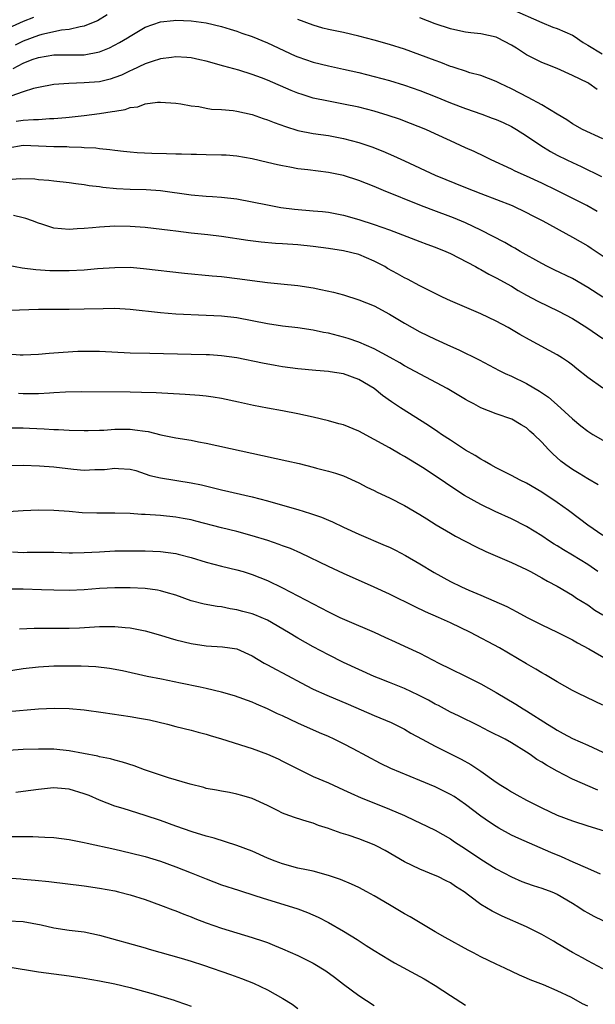
# Model space of a CAD drawing. Units: inches. Extents: x 2610000 to 2613000, y 1485000 to 1488000.
# Drawn here: x 2611893 to 2611968, y 1485168 to 1485297 of the extents above; entities that cross this region are included whole.
import ezdxf

# ---------------------------------------------------------------- set-up
doc = ezdxf.new("R2010")
doc.units = ezdxf.units.IN
doc.header["$MEASUREMENT"] = 0
doc.layers.add('LD26101485_2ft', color=234, linetype='Continuous')

msp = doc.modelspace()

# ---------------------------------------------------------------- linework, layer by layer
at = {"layer": 'LD26101485_2ft'}
for points, elevation in [([(2611903.98, 1485298.02), (2611902.75, 1485297.25), (2611902.17, 1485297), (2611901, 1485296.54), (2611900.47, 1485296.47), (2611899, 1485296.12), (2611898.01, 1485296.01), (2611895.45, 1485295.45), (2611895, 1485295.32), (2611893, 1485294.58), (2611891.93, 1485294.07)], 10154), ([(2611957, 1485298.76), (2611961, 1485297), (2611962.43, 1485296.43), (2611963, 1485296.25), (2611965, 1485295.34), (2611965.22, 1485295.22), (2611966.42, 1485294.42), (2611967, 1485294.06), (2611968.91, 1485292.91)], 10150), ([(2611894.32, 1485297.68), (2611893, 1485297.15), (2611889.68, 1485295.68)], 10152), ([(2611891.66, 1485291), (2611893, 1485291.7), (2611894.15, 1485292.15), (2611895, 1485292.44), (2611897, 1485292.76), (2611901, 1485292.8), (2611903, 1485293.16), (2611904.31, 1485293.69), (2611905.62, 1485294.38), (2611906.65, 1485295), (2611907, 1485295.23), (2611909, 1485296.4), (2611911, 1485297.11), (2611912.7, 1485297.3), (2611913, 1485297.31), (2611915, 1485297.22), (2611916.96, 1485296.96), (2611919, 1485296.5), (2611920.14, 1485296.14), (2611921, 1485295.88), (2611921.64, 1485295.64), (2611923, 1485295.18), (2611925, 1485294.36), (2611928.66, 1485292.66), (2611929, 1485292.51), (2611931, 1485291.82), (2611933, 1485291.33), (2611935, 1485290.92), (2611937, 1485290.47), (2611939, 1485289.96), (2611941, 1485289.41), (2611943, 1485288.79), (2611945, 1485288.09), (2611947, 1485287.3), (2611949, 1485286.48), (2611951, 1485285.72), (2611953.12, 1485285), (2611954.49, 1485284.49), (2611955, 1485284.3), (2611955.9, 1485283.9), (2611957, 1485283.37), (2611957.65, 1485283), (2611959, 1485282.15), (2611960.88, 1485280.88), (2611962.11, 1485280.11), (2611963, 1485279.64), (2611964.27, 1485279), (2611965, 1485278.65), (2611966.14, 1485278.14), (2611968.82, 1485276.82)], 10156), ([(2611969, 1485281.75), (2611966.34, 1485283), (2611965, 1485283.75), (2611964.25, 1485284.25), (2611963, 1485284.99), (2611961, 1485286.21), (2611959.2, 1485287.2), (2611957, 1485288.34), (2611955.51, 1485289), (2611955, 1485289.28), (2611953, 1485290.05), (2611951.56, 1485290.44), (2611951, 1485290.63), (2611950.74, 1485290.74), (2611949.88, 1485291), (2611949.22, 1485291.22), (2611949, 1485291.27), (2611947.76, 1485291.76), (2611947, 1485292.03), (2611945, 1485292.8), (2611943, 1485293.52), (2611941, 1485294.15), (2611939, 1485294.71), (2611937, 1485295.24), (2611935, 1485295.69), (2611933, 1485296.1), (2611932.29, 1485296.29), (2611931, 1485296.66), (2611929, 1485297.43)], 10154), ([(2611968.24, 1485288.24), (2611967.15, 1485289), (2611967, 1485289.09), (2611965, 1485290.07), (2611963, 1485291), (2611961.57, 1485291.57), (2611961, 1485291.78), (2611960.19, 1485292.19), (2611959, 1485292.77), (2611957.65, 1485293.65), (2611957, 1485294.05), (2611955.19, 1485295), (2611955, 1485295.08), (2611953, 1485295.53), (2611951.67, 1485295.67), (2611951, 1485295.77), (2611949.96, 1485295.96), (2611949, 1485296.18), (2611947, 1485296.85), (2611945, 1485297.63)], 10152), ([(2611968.25, 1485272.25), (2611966.89, 1485273), (2611962.95, 1485275), (2611961, 1485275.94), (2611959, 1485276.85), (2611957.51, 1485277.51), (2611957, 1485277.77), (2611954.36, 1485279), (2611953.46, 1485279.46), (2611952.1, 1485280.1), (2611951, 1485280.57), (2611949, 1485281.48), (2611947, 1485282.44), (2611945.78, 1485283), (2611943.79, 1485283.79), (2611942.33, 1485284.33), (2611940.83, 1485284.83), (2611939, 1485285.38), (2611937, 1485285.9), (2611935, 1485286.33), (2611933, 1485286.69), (2611931, 1485287.11), (2611929.56, 1485287.56), (2611929, 1485287.76), (2611928.11, 1485288.11), (2611925, 1485289.46), (2611924.24, 1485289.76), (2611923, 1485290.22), (2611921.25, 1485290.75), (2611919.28, 1485291.28), (2611917, 1485291.93), (2611916.14, 1485292.14), (2611915, 1485292.37), (2611914.43, 1485292.43), (2611913, 1485292.5), (2611912.45, 1485292.45), (2611911, 1485292.24), (2611909.91, 1485291.91), (2611909, 1485291.61), (2611907.22, 1485290.77), (2611907, 1485290.69), (2611905.87, 1485290.13), (2611905, 1485289.79), (2611904.41, 1485289.59), (2611903, 1485289.26), (2611901, 1485289.09), (2611898.96, 1485289.04), (2611897, 1485288.88), (2611895, 1485288.5), (2611894.35, 1485288.35), (2611893, 1485287.91), (2611891.36, 1485287.36)], 10158), ([(2611892.08, 1485284.08), (2611893, 1485284.22), (2611894.32, 1485284.32), (2611895, 1485284.32), (2611896.42, 1485284.42), (2611897, 1485284.42), (2611898.58, 1485284.58), (2611899, 1485284.6), (2611901, 1485284.83), (2611903, 1485285.09), (2611904.66, 1485285.34), (2611905, 1485285.41), (2611906.37, 1485285.63), (2611907, 1485285.87), (2611908.04, 1485285.96), (2611909, 1485286.34), (2611910.59, 1485286.59), (2611911, 1485286.58), (2611913, 1485286.43), (2611913.64, 1485286.36), (2611915, 1485286.08), (2611916.01, 1485285.99), (2611917, 1485285.79), (2611917.67, 1485285.67), (2611919, 1485285.61), (2611920.54, 1485285.46), (2611921, 1485285.39), (2611923, 1485284.95), (2611924.44, 1485284.44), (2611925, 1485284.27), (2611925.9, 1485283.9), (2611927.37, 1485283.37), (2611929, 1485282.86), (2611931, 1485282.46), (2611933, 1485282.18), (2611935, 1485281.81), (2611937, 1485281.28), (2611938.71, 1485280.71), (2611940.15, 1485280.15), (2611941.55, 1485279.55), (2611943, 1485278.89), (2611947, 1485277), (2611951, 1485275.4), (2611953, 1485274.58), (2611957.09, 1485273), (2611959, 1485272.09), (2611959.71, 1485271.71), (2611961.12, 1485271), (2611965, 1485268.88), (2611967, 1485267.71), (2611967.44, 1485267.44), (2611971, 1485265.06)], 10160), ([(2611969, 1485260.98), (2611967, 1485262.28), (2611965, 1485263.43), (2611962.59, 1485264.59), (2611961.75, 1485265), (2611961, 1485265.39), (2611958.17, 1485267), (2611957.44, 1485267.44), (2611957, 1485267.66), (2611956.15, 1485268.15), (2611953, 1485269.77), (2611951, 1485270.73), (2611949.4, 1485271.4), (2611946.48, 1485272.48), (2611945, 1485273.06), (2611940.22, 1485275), (2611939, 1485275.51), (2611937, 1485276.3), (2611935, 1485276.94), (2611933, 1485277.36), (2611930.29, 1485277.71), (2611929, 1485277.84), (2611927.95, 1485278.05), (2611927, 1485278.2), (2611926.34, 1485278.34), (2611925, 1485278.68), (2611923, 1485279.16), (2611921, 1485279.5), (2611919.6, 1485279.6), (2611919, 1485279.63), (2611917, 1485279.65), (2611915.69, 1485279.69), (2611915, 1485279.69), (2611913.75, 1485279.75), (2611913, 1485279.76), (2611911.8, 1485279.8), (2611909.84, 1485279.84), (2611907.94, 1485279.94), (2611907, 1485280.01), (2611906.12, 1485280.12), (2611905, 1485280.22), (2611904.34, 1485280.34), (2611903, 1485280.44), (2611902.52, 1485280.52), (2611901, 1485280.6), (2611900.64, 1485280.64), (2611899, 1485280.68), (2611898.7, 1485280.7), (2611897, 1485280.73), (2611895, 1485280.82), (2611893, 1485280.88), (2611891, 1485280.55)], 10162), ([(2611891, 1485276.43), (2611892.58, 1485276.58), (2611894.51, 1485276.51), (2611895, 1485276.44), (2611896.34, 1485276.34), (2611897, 1485276.25), (2611899, 1485276.03), (2611899.89, 1485275.89), (2611901, 1485275.78), (2611901.65, 1485275.65), (2611903, 1485275.51), (2611903.43, 1485275.43), (2611905.24, 1485275.24), (2611907, 1485275.15), (2611909.11, 1485275.11), (2611911, 1485274.99), (2611915, 1485274.41), (2611917, 1485274.24), (2611917.82, 1485274.18), (2611919, 1485274.12), (2611921, 1485273.88), (2611923, 1485273.51), (2611925, 1485273.09), (2611926.76, 1485272.76), (2611928.55, 1485272.55), (2611931, 1485272.34), (2611932.23, 1485272.23), (2611933, 1485272.14), (2611935, 1485271.77), (2611937, 1485271.2), (2611939, 1485270.54), (2611941, 1485269.82), (2611945, 1485268.28), (2611945.93, 1485267.93), (2611947, 1485267.56), (2611948.42, 1485267), (2611949, 1485266.74), (2611952.29, 1485265), (2611952.74, 1485264.74), (2611953, 1485264.62), (2611954.03, 1485264.03), (2611955, 1485263.55), (2611957, 1485262.42), (2611957.88, 1485261.88), (2611959, 1485261.26), (2611960.47, 1485260.47), (2611963.17, 1485259.17), (2611965, 1485258.18), (2611966.89, 1485257), (2611969, 1485255.57)], 10164), ([(2611969, 1485249.04), (2611967, 1485250.44), (2611965.58, 1485251.58), (2611965, 1485252.08), (2611964.48, 1485252.48), (2611963.7, 1485253), (2611963, 1485253.44), (2611959.38, 1485255.38), (2611958.1, 1485256.1), (2611956.57, 1485257), (2611955, 1485257.85), (2611953, 1485258.82), (2611949, 1485260.53), (2611947.96, 1485261), (2611947, 1485261.46), (2611945, 1485262.48), (2611943.36, 1485263.36), (2611943, 1485263.53), (2611942.07, 1485264.07), (2611940.77, 1485264.77), (2611940.4, 1485265), (2611939, 1485265.73), (2611937, 1485266.57), (2611935, 1485267.06), (2611933, 1485267.36), (2611931, 1485267.62), (2611929, 1485267.84), (2611927, 1485268), (2611926.05, 1485268.05), (2611924.21, 1485268.21), (2611922.43, 1485268.43), (2611919, 1485268.97), (2611917.18, 1485269.18), (2611915, 1485269.41), (2611913, 1485269.64), (2611912.25, 1485269.75), (2611909, 1485270.12), (2611907, 1485270.27), (2611905, 1485270.3), (2611903, 1485270.19), (2611902.09, 1485270.09), (2611901, 1485269.99), (2611900.06, 1485269.94), (2611899, 1485269.85), (2611898.03, 1485269.97), (2611897, 1485270.05), (2611895.43, 1485270.57), (2611895, 1485270.7), (2611894.23, 1485271), (2611893.33, 1485271.33), (2611893, 1485271.41), (2611891.71, 1485271.71)], 10166), ([(2611891, 1485265.19), (2611892.86, 1485264.86), (2611894.63, 1485264.63), (2611896.5, 1485264.5), (2611897, 1485264.48), (2611899, 1485264.49), (2611901, 1485264.6), (2611902.74, 1485264.74), (2611905, 1485264.9), (2611907, 1485264.91), (2611908.77, 1485264.77), (2611914.15, 1485264.15), (2611917.78, 1485263.78), (2611919, 1485263.69), (2611921.4, 1485263.4), (2611923, 1485263.17), (2611925, 1485262.91), (2611926.76, 1485262.76), (2611929, 1485262.53), (2611931, 1485262.22), (2611932.01, 1485261.99), (2611933.66, 1485261.66), (2611935, 1485261.28), (2611937, 1485260.66), (2611939, 1485259.84), (2611941, 1485258.78), (2611943, 1485257.59), (2611945, 1485256.47), (2611947, 1485255.48), (2611949, 1485254.58), (2611950.1, 1485254.1), (2611952.77, 1485252.77), (2611955.39, 1485251.39), (2611956.17, 1485251), (2611957, 1485250.63), (2611959, 1485249.67), (2611960.67, 1485248.67), (2611961.87, 1485247.87), (2611963, 1485246.88), (2611965, 1485245.05), (2611966.12, 1485244.12), (2611967, 1485243.4), (2611967.66, 1485243), (2611969, 1485242.24)], 10168), ([(2611968.38, 1485236.38), (2611967, 1485237.15), (2611965.87, 1485237.87), (2611965, 1485238.38), (2611964.12, 1485239), (2611963.49, 1485239.49), (2611962.43, 1485240.43), (2611961.86, 1485241), (2611961, 1485241.98), (2611959.94, 1485243), (2611959.43, 1485243.43), (2611959, 1485243.85), (2611958.27, 1485244.27), (2611957.04, 1485245), (2611955, 1485245.68), (2611953, 1485246.5), (2611952.08, 1485247), (2611951.36, 1485247.36), (2611951, 1485247.56), (2611948.56, 1485249), (2611943, 1485251.99), (2611942.37, 1485252.37), (2611941.09, 1485253.09), (2611939, 1485254.24), (2611937, 1485255.09), (2611935.58, 1485255.58), (2611935, 1485255.75), (2611933, 1485256.26), (2611932.37, 1485256.37), (2611931, 1485256.67), (2611929, 1485256.99), (2611927, 1485257.21), (2611925, 1485257.5), (2611923, 1485257.9), (2611921, 1485258.28), (2611919, 1485258.49), (2611917, 1485258.6), (2611913, 1485258.78), (2611911, 1485258.93), (2611907, 1485259.38), (2611905, 1485259.5), (2611903.48, 1485259.48), (2611901, 1485259.4), (2611899, 1485259.38), (2611897, 1485259.39), (2611895, 1485259.38), (2611891.23, 1485259.23)], 10170), ([(2611969, 1485229.74), (2611967, 1485231.07), (2611965.92, 1485231.92), (2611964.47, 1485233), (2611963, 1485234.06), (2611961, 1485235.41), (2611959, 1485236.59), (2611958.15, 1485237), (2611957, 1485237.6), (2611955, 1485238.6), (2611954.29, 1485239), (2611953.49, 1485239.49), (2611953, 1485239.73), (2611952.23, 1485240.23), (2611951, 1485240.91), (2611949, 1485242.22), (2611947.85, 1485243), (2611947.35, 1485243.35), (2611946.15, 1485244.15), (2611942.46, 1485246.46), (2611941.26, 1485247.26), (2611940.09, 1485248.09), (2611939, 1485249), (2611937, 1485250.19), (2611935, 1485250.96), (2611933.22, 1485251.22), (2611933, 1485251.26), (2611931.36, 1485251.36), (2611929, 1485251.58), (2611927, 1485251.87), (2611926.04, 1485252.04), (2611924.35, 1485252.35), (2611921, 1485253.02), (2611919, 1485253.29), (2611917.41, 1485253.41), (2611917, 1485253.43), (2611915, 1485253.49), (2611909.6, 1485253.6), (2611907, 1485253.67), (2611903, 1485253.85), (2611901, 1485253.87), (2611900.15, 1485253.85), (2611898.25, 1485253.75), (2611897, 1485253.63), (2611896.41, 1485253.59), (2611895, 1485253.46), (2611893, 1485253.4), (2611892.6, 1485253.4), (2611890.44, 1485253.56)], 10172), ([(2611968.35, 1485225), (2611967, 1485225.91), (2611965, 1485227.16), (2611963.84, 1485227.84), (2611963, 1485228.39), (2611962.61, 1485228.61), (2611962.01, 1485229), (2611961, 1485229.7), (2611959, 1485230.9), (2611957, 1485231.9), (2611954.87, 1485232.87), (2611953, 1485233.8), (2611950.87, 1485235), (2611949.73, 1485235.73), (2611947, 1485237.57), (2611945.35, 1485238.65), (2611943, 1485240.09), (2611942.41, 1485240.41), (2611941, 1485241.24), (2611939, 1485242.33), (2611937, 1485243.4), (2611935, 1485244.24), (2611934.39, 1485244.39), (2611933, 1485244.79), (2611931, 1485245.27), (2611929, 1485245.71), (2611927, 1485246.09), (2611925, 1485246.45), (2611923.2, 1485246.8), (2611921.24, 1485247.24), (2611919, 1485247.7), (2611917.88, 1485247.88), (2611917, 1485248), (2611916.09, 1485248.09), (2611914.23, 1485248.23), (2611910.44, 1485248.44), (2611908.51, 1485248.51), (2611907, 1485248.53), (2611900.59, 1485248.59), (2611898.54, 1485248.54), (2611897, 1485248.43), (2611896.42, 1485248.42), (2611895, 1485248.33), (2611893, 1485248.33), (2611892.36, 1485248.36)], 10174), ([(2611891, 1485243.86), (2611893, 1485243.84), (2611893.81, 1485243.81), (2611895.73, 1485243.73), (2611897, 1485243.65), (2611897.63, 1485243.63), (2611899, 1485243.54), (2611901, 1485243.5), (2611901.49, 1485243.49), (2611903, 1485243.56), (2611903.57, 1485243.57), (2611905, 1485243.67), (2611907, 1485243.66), (2611907.61, 1485243.61), (2611909, 1485243.4), (2611909.36, 1485243.36), (2611911.05, 1485242.95), (2611913, 1485242.56), (2611915, 1485242.23), (2611915.96, 1485242.04), (2611917, 1485241.86), (2611927.54, 1485239.54), (2611929.16, 1485239.16), (2611931, 1485238.69), (2611931.44, 1485238.56), (2611933, 1485238.18), (2611933.93, 1485237.93), (2611935, 1485237.55), (2611937, 1485236.63), (2611938.06, 1485236.07), (2611939, 1485235.64), (2611939.42, 1485235.42), (2611941, 1485234.69), (2611943, 1485233.68), (2611945, 1485232.51), (2611945.91, 1485231.91), (2611947.15, 1485231.15), (2611949, 1485230.03), (2611949.66, 1485229.66), (2611952.28, 1485228.28), (2611953.63, 1485227.63), (2611957, 1485226.21), (2611959, 1485225.26), (2611959.5, 1485225), (2611961, 1485224.18), (2611961.74, 1485223.74), (2611963, 1485223.08), (2611965, 1485221.9), (2611965.52, 1485221.52), (2611967, 1485220.64), (2611967.95, 1485219.95), (2611969, 1485219.32)], 10176), ([(2611891, 1485238.93), (2611893, 1485238.97), (2611895.12, 1485238.88), (2611897, 1485238.72), (2611899.58, 1485238.42), (2611901, 1485238.32), (2611902.4, 1485238.4), (2611903, 1485238.37), (2611903.63, 1485238.37), (2611905, 1485238.57), (2611905.47, 1485238.53), (2611907, 1485238.45), (2611907.74, 1485238.26), (2611909, 1485237.84), (2611909.6, 1485237.6), (2611911, 1485237.3), (2611915, 1485236.66), (2611916.37, 1485236.37), (2611919, 1485235.73), (2611923, 1485234.81), (2611925, 1485234.28), (2611927, 1485233.72), (2611929, 1485233.15), (2611930.64, 1485232.64), (2611932.12, 1485232.12), (2611933, 1485231.74), (2611933.53, 1485231.53), (2611935, 1485230.84), (2611937, 1485229.92), (2611940.44, 1485228.44), (2611941, 1485228.19), (2611941.8, 1485227.8), (2611943.12, 1485227.12), (2611945, 1485226), (2611946.86, 1485224.86), (2611949, 1485223.71), (2611950.45, 1485223), (2611951.44, 1485222.56), (2611953, 1485221.91), (2611956.4, 1485220.4), (2611957.72, 1485219.72), (2611959.08, 1485219), (2611961, 1485218.03), (2611963, 1485217.07), (2611965, 1485216.04), (2611965.66, 1485215.66), (2611967.15, 1485214.85), (2611970.76, 1485212.76)], 10178), ([(2611969, 1485207.47), (2611965.8, 1485209), (2611965, 1485209.4), (2611963, 1485210.52), (2611961.45, 1485211.45), (2611961, 1485211.7), (2611960.2, 1485212.2), (2611959, 1485212.88), (2611955.42, 1485215), (2611951.63, 1485217), (2611949, 1485218.29), (2611947.43, 1485219), (2611945.73, 1485219.73), (2611944.37, 1485220.37), (2611941, 1485222.04), (2611939, 1485222.97), (2611935, 1485224.73), (2611933, 1485225.65), (2611929.4, 1485227.4), (2611928.02, 1485228.02), (2611927, 1485228.39), (2611926.57, 1485228.57), (2611925.06, 1485229.06), (2611923, 1485229.7), (2611921, 1485230.24), (2611919, 1485230.72), (2611915.63, 1485231.63), (2611915, 1485231.78), (2611913.98, 1485231.98), (2611913, 1485232.15), (2611911, 1485232.36), (2611909, 1485232.49), (2611908.51, 1485232.51), (2611907, 1485232.6), (2611905, 1485232.65), (2611902.65, 1485232.65), (2611900.72, 1485232.72), (2611899, 1485232.87), (2611897, 1485233.01), (2611895, 1485233.05), (2611892.97, 1485232.97), (2611891, 1485232.82)], 10180), ([(2611891.59, 1485227.59), (2611893, 1485227.51), (2611893.53, 1485227.53), (2611895.55, 1485227.55), (2611897, 1485227.53), (2611899, 1485227.46), (2611899.46, 1485227.46), (2611901, 1485227.49), (2611903, 1485227.61), (2611905, 1485227.71), (2611907, 1485227.74), (2611909, 1485227.73), (2611911, 1485227.64), (2611913, 1485227.36), (2611913.3, 1485227.3), (2611915, 1485226.86), (2611917, 1485226.25), (2611919, 1485225.73), (2611921, 1485225.24), (2611921.81, 1485225), (2611923, 1485224.62), (2611925, 1485223.83), (2611927, 1485222.89), (2611931, 1485220.77), (2611933, 1485219.73), (2611934.49, 1485219), (2611935.43, 1485218.57), (2611939, 1485217.05), (2611940.42, 1485216.42), (2611941.78, 1485215.78), (2611943, 1485215.24), (2611945, 1485214.29), (2611947.48, 1485213), (2611949, 1485212.23), (2611951, 1485211.28), (2611953, 1485210.3), (2611955, 1485209.15), (2611957.59, 1485207.59), (2611958.53, 1485207), (2611959, 1485206.73), (2611961.72, 1485205), (2611962.52, 1485204.52), (2611963, 1485204.19), (2611963.78, 1485203.78), (2611965, 1485203.09), (2611967, 1485202.22), (2611969, 1485201.33)], 10182), ([(2611968.33, 1485196.33), (2611965, 1485197.79), (2611963, 1485198.81), (2611961.6, 1485199.6), (2611961, 1485199.99), (2611960.35, 1485200.35), (2611959.47, 1485201), (2611959, 1485201.32), (2611957, 1485202.55), (2611956.18, 1485203), (2611954.06, 1485204.06), (2611952.75, 1485204.75), (2611950.08, 1485206.08), (2611949, 1485206.58), (2611947.42, 1485207.42), (2611947, 1485207.62), (2611946.13, 1485208.13), (2611944.8, 1485208.8), (2611943, 1485209.66), (2611941, 1485210.46), (2611939.58, 1485211), (2611939, 1485211.24), (2611937, 1485212.15), (2611935, 1485213.09), (2611933, 1485214.08), (2611931, 1485215.14), (2611929, 1485216.25), (2611927.78, 1485217), (2611925, 1485218.61), (2611923.34, 1485219.34), (2611923, 1485219.46), (2611921.78, 1485219.78), (2611921, 1485220), (2611920.11, 1485220.11), (2611919, 1485220.36), (2611918.41, 1485220.41), (2611916.73, 1485220.73), (2611915, 1485221.18), (2611913, 1485221.89), (2611911.75, 1485222.25), (2611911, 1485222.49), (2611910.58, 1485222.58), (2611909, 1485222.77), (2611907, 1485222.85), (2611905, 1485222.87), (2611903, 1485222.78), (2611901, 1485222.61), (2611899, 1485222.52), (2611897, 1485222.55), (2611895.38, 1485222.62), (2611893, 1485222.68), (2611891, 1485222.68)], 10184), ([(2611892.52, 1485217.48), (2611894.44, 1485217.56), (2611899, 1485217.57), (2611900.37, 1485217.63), (2611903, 1485217.78), (2611904.22, 1485217.78), (2611905, 1485217.79), (2611906.34, 1485217.66), (2611907, 1485217.62), (2611909, 1485217.22), (2611911, 1485216.65), (2611912.26, 1485216.26), (2611913, 1485216.05), (2611915, 1485215.56), (2611917, 1485215.28), (2611919.13, 1485215.13), (2611920.09, 1485215), (2611921, 1485214.85), (2611923, 1485213.97), (2611924.58, 1485213), (2611925, 1485212.78), (2611926.15, 1485212.15), (2611927, 1485211.72), (2611930.07, 1485210.07), (2611931, 1485209.6), (2611932.78, 1485208.78), (2611935.6, 1485207.6), (2611939, 1485206.12), (2611941.22, 1485205.22), (2611941.69, 1485205), (2611942.56, 1485204.56), (2611943, 1485204.33), (2611943.82, 1485203.82), (2611945.3, 1485203), (2611947, 1485202.11), (2611950.41, 1485200.41), (2611951.7, 1485199.7), (2611953, 1485198.83), (2611955, 1485197.4), (2611955.61, 1485197), (2611956.47, 1485196.47), (2611957, 1485196.12), (2611957.73, 1485195.73), (2611958.98, 1485195), (2611961, 1485194), (2611963, 1485193.06), (2611965, 1485192.32), (2611967, 1485191.66), (2611969.15, 1485191)], 10186), ([(2611968.69, 1485185.31), (2611967, 1485186.07), (2611965.11, 1485186.89), (2611963.58, 1485187.58), (2611962.16, 1485188.16), (2611960.76, 1485188.76), (2611957.98, 1485189.98), (2611957, 1485190.45), (2611955.35, 1485191.35), (2611955, 1485191.56), (2611954.13, 1485192.13), (2611953, 1485192.92), (2611951, 1485194.47), (2611949.48, 1485195.48), (2611949, 1485195.77), (2611947, 1485196.76), (2611945, 1485197.62), (2611941.19, 1485199.19), (2611939.84, 1485199.84), (2611936.25, 1485201.75), (2611935, 1485202.4), (2611933.75, 1485203), (2611933, 1485203.35), (2611931.84, 1485203.84), (2611929, 1485205.11), (2611927, 1485206.06), (2611926.35, 1485206.35), (2611925, 1485207.02), (2611923.6, 1485207.6), (2611923, 1485207.88), (2611920.7, 1485208.7), (2611919, 1485209.19), (2611917, 1485209.65), (2611916.18, 1485209.82), (2611913.63, 1485210.37), (2611911.12, 1485210.88), (2611909.25, 1485211.25), (2611905.99, 1485211.99), (2611904.3, 1485212.3), (2611902.5, 1485212.5), (2611900.59, 1485212.59), (2611899, 1485212.6), (2611897, 1485212.59), (2611895, 1485212.48), (2611893, 1485212.23), (2611885.04, 1485210.96)], 10188), ([(2611891, 1485206.67), (2611894.98, 1485206.98), (2611897.08, 1485207.08), (2611899, 1485207.05), (2611901, 1485206.87), (2611903.47, 1485206.53), (2611905.82, 1485206.18), (2611907, 1485205.99), (2611908.23, 1485205.77), (2611909.55, 1485205.55), (2611911.9, 1485205), (2611913, 1485204.7), (2611915, 1485204.21), (2611915.94, 1485203.94), (2611917, 1485203.67), (2611917.5, 1485203.5), (2611919, 1485203.05), (2611923, 1485201.79), (2611925, 1485201.07), (2611926.43, 1485200.43), (2611927, 1485200.15), (2611929, 1485199.11), (2611931, 1485198.14), (2611933, 1485197.28), (2611935, 1485196.38), (2611935.93, 1485195.93), (2611937.32, 1485195.32), (2611938.09, 1485195), (2611941, 1485193.85), (2611942.97, 1485193), (2611944.36, 1485192.36), (2611945, 1485192.03), (2611947, 1485191.09), (2611949, 1485189.96), (2611949.56, 1485189.56), (2611951, 1485188.62), (2611953, 1485187.28), (2611955, 1485186.01), (2611957, 1485184.95), (2611958.37, 1485184.37), (2611959, 1485184.14), (2611959.84, 1485183.84), (2611961, 1485183.48), (2611962.29, 1485183), (2611963, 1485182.7), (2611965, 1485181.51), (2611965.82, 1485181), (2611966.52, 1485180.52), (2611967, 1485180.24), (2611967.8, 1485179.8), (2611969, 1485179.23)], 10190), ([(2611969, 1485172.88), (2611967, 1485173.95), (2611966.34, 1485174.34), (2611965, 1485175.05), (2611963, 1485176.24), (2611962.51, 1485176.51), (2611961, 1485177.42), (2611959, 1485178.41), (2611955.8, 1485179.8), (2611954.46, 1485180.46), (2611953, 1485181.35), (2611951.57, 1485182.43), (2611950.79, 1485183), (2611949.69, 1485183.69), (2611949, 1485184.16), (2611948.43, 1485184.43), (2611947.34, 1485185), (2611947, 1485185.16), (2611945, 1485185.97), (2611943, 1485186.94), (2611940.43, 1485188.43), (2611939.37, 1485189), (2611939, 1485189.18), (2611937, 1485189.94), (2611935.58, 1485190.42), (2611934.7, 1485190.7), (2611933.22, 1485191.22), (2611933, 1485191.31), (2611931.71, 1485191.71), (2611931, 1485191.99), (2611930.2, 1485192.2), (2611928.69, 1485192.69), (2611927.83, 1485193), (2611927, 1485193.32), (2611926.34, 1485193.66), (2611925, 1485194.31), (2611923, 1485195.24), (2611921.65, 1485195.65), (2611921, 1485195.82), (2611920.03, 1485196.03), (2611919, 1485196.19), (2611918.33, 1485196.33), (2611917, 1485196.56), (2611916.66, 1485196.66), (2611914.9, 1485197.1), (2611912.06, 1485197.94), (2611911, 1485198.28), (2611910.48, 1485198.48), (2611908.9, 1485199), (2611907.52, 1485199.52), (2611906.01, 1485200.01), (2611905, 1485200.26), (2611904.43, 1485200.43), (2611903, 1485200.72), (2611902.78, 1485200.78), (2611899, 1485201.5), (2611897, 1485201.71), (2611895, 1485201.73), (2611893, 1485201.65), (2611891, 1485201.54)], 10192), ([(2611967, 1485168.01), (2611966.32, 1485168.32), (2611964.86, 1485169.14), (2611963, 1485170.03), (2611961.2, 1485170.8), (2611959.44, 1485171.44), (2611959, 1485171.66), (2611958.07, 1485172.07), (2611956.14, 1485173), (2611955, 1485173.52), (2611953, 1485174.49), (2611952.05, 1485175), (2611951.35, 1485175.35), (2611948.3, 1485177), (2611947, 1485177.76), (2611943.72, 1485179.72), (2611943, 1485180.11), (2611941, 1485181.28), (2611939, 1485182.47), (2611938.06, 1485183), (2611937, 1485183.56), (2611936.02, 1485184.02), (2611934.61, 1485184.61), (2611933, 1485185.14), (2611931, 1485185.69), (2611930.14, 1485185.86), (2611929, 1485186.12), (2611927, 1485186.65), (2611926.03, 1485187), (2611925, 1485187.42), (2611923, 1485188.31), (2611921, 1485189.08), (2611918.04, 1485190.04), (2611917, 1485190.31), (2611915.13, 1485190.87), (2611913, 1485191.62), (2611911, 1485192.34), (2611909, 1485193.02), (2611906.09, 1485193.91), (2611905, 1485194.23), (2611903, 1485195.01), (2611901.62, 1485195.62), (2611901, 1485195.87), (2611899, 1485196.46), (2611898.49, 1485196.49), (2611897, 1485196.63), (2611896.58, 1485196.58), (2611895, 1485196.44), (2611893, 1485196.14), (2611892.04, 1485196.04)], 10194), ([(2611891, 1485190.25), (2611893, 1485190.26), (2611894.25, 1485190.25), (2611895, 1485190.22), (2611895.84, 1485190.16), (2611897, 1485190.12), (2611898.01, 1485189.99), (2611899, 1485189.88), (2611901, 1485189.48), (2611901.38, 1485189.38), (2611905, 1485188.59), (2611907, 1485188.12), (2611909, 1485187.61), (2611911, 1485187.01), (2611913, 1485186.29), (2611915, 1485185.51), (2611917, 1485184.69), (2611919, 1485183.93), (2611921.2, 1485183.2), (2611923.51, 1485182.49), (2611925, 1485182.01), (2611928.3, 1485181), (2611929, 1485180.76), (2611930.28, 1485180.28), (2611931.66, 1485179.66), (2611933, 1485178.98), (2611935, 1485177.84), (2611936.76, 1485176.76), (2611937.97, 1485175.97), (2611939, 1485175.28), (2611941, 1485174.07), (2611941.68, 1485173.68), (2611945, 1485171.91), (2611945.58, 1485171.58), (2611947, 1485170.7), (2611949, 1485169.4), (2611951, 1485168.13)], 10196), ([(2611890.82, 1485184.82), (2611892.69, 1485184.69), (2611893, 1485184.65), (2611894.54, 1485184.54), (2611896.35, 1485184.35), (2611901, 1485183.78), (2611903, 1485183.47), (2611905, 1485183.11), (2611905.49, 1485183), (2611907, 1485182.62), (2611909, 1485181.98), (2611911, 1485181.25), (2611912.62, 1485180.62), (2611913, 1485180.49), (2611914.07, 1485180.07), (2611915, 1485179.73), (2611915.51, 1485179.51), (2611917, 1485178.95), (2611919, 1485178.22), (2611921, 1485177.6), (2611923, 1485177.01), (2611924.51, 1485176.51), (2611925, 1485176.34), (2611925.96, 1485175.96), (2611927, 1485175.54), (2611929, 1485174.66), (2611931, 1485173.66), (2611932.65, 1485172.65), (2611933.82, 1485171.82), (2611935, 1485170.9), (2611937, 1485169.42), (2611939, 1485168.09)], 10198), ([(2611891, 1485179.2), (2611893, 1485179.09), (2611895.35, 1485178.65), (2611897, 1485178.28), (2611899, 1485177.99), (2611901, 1485177.74), (2611903, 1485177.33), (2611909, 1485175.64), (2611909.49, 1485175.49), (2611913.71, 1485174.29), (2611915, 1485173.9), (2611916.63, 1485173.37), (2611920.16, 1485172.16), (2611921.63, 1485171.63), (2611923.18, 1485171), (2611925, 1485170.13), (2611927.05, 1485169), (2611928.26, 1485168.26), (2611929, 1485167.69)], 10200), ([(2611891, 1485173.14), (2611895, 1485172.49), (2611899, 1485171.96), (2611901, 1485171.68), (2611903, 1485171.33), (2611905, 1485170.91), (2611907, 1485170.43), (2611909.72, 1485169.72), (2611912.78, 1485168.78), (2611913, 1485168.7), (2611914.28, 1485168.28), (2611915, 1485167.99)], 10202)]:
    msp.add_lwpolyline(points, dxfattribs=dict(at, elevation=elevation))

doc.saveas('drawing.dxf')
